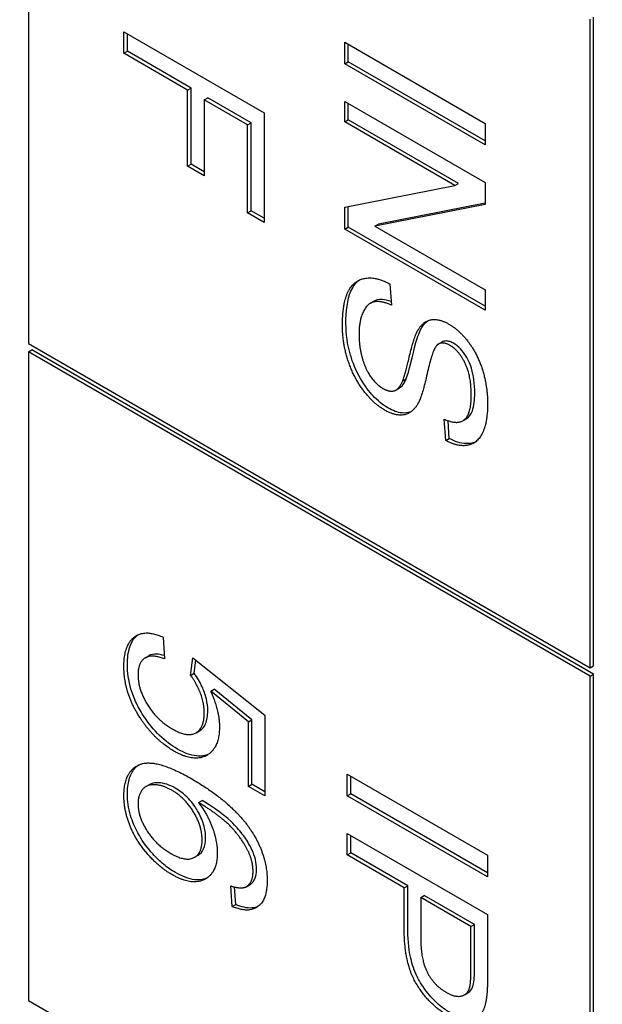
# Model space of a CAD drawing. Units: millimetres. Extents: x 311 to 4180, y 39 to 5448.
# Drawn here: x 1461 to 1466, y 4488 to 4498 of the extents above; entities that cross this region are included whole.
import ezdxf

# ---------------------------------------------------------------- set-up
doc = ezdxf.new("R2010")
doc.units = ezdxf.units.MM
doc.header["$LTSCALE"] = 20
doc.layers.add('Visible Edges(Hillmar_metric)', color=7, linetype='Continuous', lineweight=25)

msp = doc.modelspace()

# ---------------------------------------------------------------- linework, layer by layer
at = {"layer": 'Visible Edges(Hillmar_metric)'}
for p, q in [((1460.7096, 4501.3717), (1460.7096, 4494.8397)), ((1466.3664, 4491.5738), (1466.3664, 4498.1057)), ((1466.4018, 4491.5942), (1466.4018, 4498.1261)), ((1461.6704, 4497.7631), (1461.6704, 4497.9797)), ((1461.6704, 4497.9797), (1463.0846, 4497.1632)), ((1461.7057, 4497.7835), (1461.7057, 4497.9593)), ((1463.8959, 4497.8734), (1465.3101, 4497.0569)), ((1463.8959, 4497.6569), (1463.8959, 4497.8734)), ((1461.6704, 4497.7631), (1461.7057, 4497.7835)), ((1462.3482, 4497.4126), (1461.7057, 4497.7835)), ((1463.9313, 4497.6773), (1463.9313, 4497.853)), ((1462.3128, 4497.3922), (1461.6704, 4497.7631)), ((1463.8959, 4497.6569), (1463.9313, 4497.6773)), ((1465.3101, 4496.8812), (1463.9313, 4497.6773)), ((1465.3101, 4496.8404), (1463.8959, 4497.6569)), ((1462.3128, 4497.3922), (1462.3482, 4497.4126)), ((1462.3128, 4496.6255), (1462.3128, 4497.3922)), ((1462.3482, 4496.6459), (1462.3482, 4497.4126)), ((1462.4799, 4497.2957), (1462.5152, 4497.3161)), ((1462.4799, 4497.2957), (1462.4799, 4496.529)), ((1462.9175, 4497.0431), (1462.4799, 4497.2957)), ((1462.9529, 4497.0635), (1462.5152, 4497.3161)), ((1463.8959, 4497.0719), (1463.8959, 4497.2785)), ((1463.8959, 4497.2785), (1465.3101, 4496.462)), ((1463.9313, 4497.0923), (1463.9313, 4497.2581)), ((1463.0846, 4497.1632), (1463.0846, 4496.0604)), ((1463.8959, 4497.0719), (1463.9313, 4497.0923)), ((1465.0062, 4496.4309), (1463.8959, 4497.0719)), ((1465.0415, 4496.4513), (1463.9313, 4497.0923)), ((1462.9175, 4497.0431), (1462.9529, 4497.0635)), ((1462.9175, 4496.1569), (1462.9175, 4497.0431)), ((1462.9529, 4496.1773), (1462.9529, 4497.0635)), ((1465.3101, 4497.0569), (1465.3101, 4496.8404)), ((1462.3128, 4496.6255), (1462.3482, 4496.6459)), ((1462.4799, 4496.529), (1462.3128, 4496.6255)), ((1462.4799, 4496.5698), (1462.3482, 4496.6459)), ((1463.8959, 4496.2131), (1465.0062, 4496.4309)), ((1465.0062, 4496.4309), (1465.0415, 4496.4513)), ((1465.3101, 4496.462), (1465.3101, 4496.2405)), ((1463.8959, 4495.9915), (1463.8959, 4496.2131)), ((1463.9313, 4496.0119), (1463.9313, 4496.22)), ((1465.3101, 4496.2405), (1464.1999, 4496.0226)), ((1465.3101, 4496.2539), (1464.2352, 4496.043)), ((1462.9175, 4496.1569), (1462.9529, 4496.1773)), ((1463.0846, 4496.0604), (1462.9175, 4496.1569)), ((1463.0846, 4496.1012), (1462.9529, 4496.1773)), ((1463.8959, 4495.9915), (1463.9313, 4496.0119)), ((1465.3101, 4495.175), (1463.8959, 4495.9915)), ((1465.3101, 4495.2158), (1463.9313, 4496.0119)), ((1464.1999, 4496.0226), (1464.2352, 4496.043)), ((1464.1999, 4496.0226), (1465.3101, 4495.3816)), ((1464.3508, 4495.4401), (1464.3659, 4495.2273)), ((1465.3101, 4495.3816), (1465.3101, 4495.175)), ((1464.1542, 4495.2463), (1464.1896, 4495.2667)), ((1460.7096, 4494.8397), (1466.3664, 4491.5738)), ((1464.8382, 4494.8345), (1464.8735, 4494.8549)), ((1460.7096, 4494.7581), (1460.7449, 4494.7785)), ((1466.3664, 4491.4921), (1460.7096, 4494.7581)), ((1460.7096, 4494.7581), (1460.7096, 4488.2261)), ((1466.4018, 4491.5125), (1460.7449, 4494.7785)), ((1464.4791, 4494.4649), (1464.5144, 4494.4854)), ((1464.4123, 4494.3725), (1464.4476, 4494.3929)), ((1464.9124, 4493.8638), (1464.8984, 4494.0785)), ((1464.9477, 4493.8842), (1464.9361, 4494.0631)), ((1465.085, 4494.0628), (1465.1204, 4494.0832)), ((1464.9124, 4493.8638), (1464.9477, 4493.8842)), ((1462.0654, 4491.883), (1462.0805, 4491.664)), ((1461.8874, 4491.6761), (1461.9228, 4491.6965)), ((1462.3424, 4491.499), (1462.364, 4491.6745)), ((1462.364, 4491.6745), (1463.0905, 4491.097)), ((1462.3778, 4491.5195), (1462.3939, 4491.6508)), ((1462.3424, 4491.499), (1462.3778, 4491.5195)), ((1466.3664, 4491.5738), (1466.4018, 4491.5942)), ((1466.3664, 4491.4921), (1466.4018, 4491.5125)), ((1466.3664, 4484.9601), (1466.3664, 4491.4921)), ((1466.4018, 4484.9805), (1466.4018, 4491.5125)), ((1462.5451, 4491.3397), (1462.5804, 4491.3601)), ((1462.9245, 4491.0323), (1462.5451, 4491.3397)), ((1462.9599, 4491.0527), (1462.5804, 4491.3601)), ((1462.9245, 4491.0323), (1462.9599, 4491.0527)), ((1462.9245, 4490.3813), (1462.9245, 4491.0323)), ((1462.9599, 4490.4018), (1462.9599, 4491.0527)), ((1463.0905, 4491.097), (1463.0905, 4490.2855)), ((1462.3981, 4490.9212), (1462.4335, 4490.9416)), ((1463.9202, 4490.5035), (1465.3344, 4489.687)), ((1463.9202, 4490.2869), (1463.9202, 4490.5035)), ((1463.9555, 4490.3073), (1463.9555, 4490.4831)), ((1461.8926, 4490.3785), (1461.928, 4490.3989)), ((1462.9245, 4490.3813), (1462.9599, 4490.4018)), ((1463.0905, 4490.2855), (1462.9245, 4490.3813)), ((1463.0905, 4490.3263), (1462.9599, 4490.4018)), ((1462.4233, 4490.2177), (1462.4586, 4490.2381)), ((1463.9202, 4490.2869), (1463.9555, 4490.3073)), ((1465.3344, 4489.4704), (1463.9202, 4490.2869)), ((1465.3344, 4489.5113), (1463.9555, 4490.3073)), ((1463.9202, 4489.6907), (1463.9202, 4489.9073)), ((1463.9202, 4489.9073), (1465.3344, 4489.0908)), ((1463.9555, 4489.7112), (1463.9555, 4489.8869)), ((1462.3833, 4489.667), (1462.4187, 4489.6875)), ((1463.9202, 4489.6907), (1463.9555, 4489.7112)), ((1464.4947, 4489.359), (1463.9202, 4489.6907)), ((1464.5301, 4489.3795), (1463.9555, 4489.7112)), ((1465.3344, 4489.687), (1465.3344, 4489.4704)), ((1462.7618, 4489.1709), (1462.7477, 4489.3781)), ((1462.7971, 4489.1913), (1462.7852, 4489.3679)), ((1462.902, 4489.37), (1462.9374, 4489.3904)), ((1464.4947, 4489.359), (1464.5301, 4489.3795)), ((1464.4947, 4488.9396), (1464.4947, 4489.359)), ((1464.5301, 4488.96), (1464.5301, 4489.3795)), ((1464.6618, 4489.2626), (1464.6971, 4489.283)), ((1465.1673, 4488.9707), (1464.6618, 4489.2626)), ((1464.6618, 4489.2626), (1464.6618, 4488.8406)), ((1465.2027, 4488.9911), (1464.6971, 4489.283)), ((1462.7618, 4489.1709), (1462.7971, 4489.1913)), ((1465.3344, 4489.0908), (1465.3344, 4488.4747)), ((1465.1673, 4488.9707), (1465.2027, 4488.9911)), ((1465.1673, 4488.5525), (1465.1673, 4488.9707)), ((1465.2027, 4488.5729), (1465.2027, 4488.9911)), ((1465.1014, 4488.2816), (1465.1367, 4488.3021)), ((1460.7096, 4488.2261), (1466.3664, 4484.9601))]:
    msp.add_line(p, q, dxfattribs=at)
msp.add_ellipse((1549.3101, 4452.2495), major_axis=(-150, 0), ratio=0.57735, start_param=5.690055, end_param=8.450533, dxfattribs=at)
for points, degree in [([(1463.8722, 4495.0194), (1463.8722, 4495.2422), (1463.9843, 4495.4762), (1464.2085, 4495.5173), (1464.3508, 4495.4401)], 2), ([(1464.3659, 4495.2273), (1464.2592, 4495.274), (1464.1234, 4495.2466), (1464.0393, 4495.0723), (1464.0393, 4494.9329)], 2), ([(1464.2958, 4494.1712), (1464.1826, 4494.2366), (1463.9832, 4494.501), (1463.8722, 4494.8452), (1463.8722, 4495.0194)], 2), ([(1464.6375, 4494.9821), (1464.6903, 4495.0686), (1464.8477, 4495.0923), (1464.9447, 4495.0362)], 2), ([(1464.6729, 4495.0025), (1464.6892, 4495.0293), (1464.7086, 4495.0526), (1464.7318, 4495.07)], 3), ([(1464.9447, 4495.0362), (1465.0525, 4494.974), (1465.2379, 4494.7263), (1465.3349, 4494.4002), (1465.3349, 4494.2347)], 2), ([(1464.0393, 4494.9329), (1464.0393, 4494.8097), (1464.1029, 4494.5826), (1464.2139, 4494.4264), (1464.2797, 4494.3884)], 2), ([(1464.4791, 4494.4649), (1464.5017, 4494.5178), (1464.5955, 4494.9155), (1464.6375, 4494.9821)], 2), ([(1464.8315, 4494.8303), (1464.783, 4494.7948), (1464.6796, 4494.3255), (1464.6408, 4494.2496)], 2), ([(1464.9577, 4494.8209), (1464.8811, 4494.8651), (1464.8315, 4494.8303)], 2), ([(1465.17, 4494.3212), (1465.17, 4494.5178), (1465.045, 4494.7705), (1464.9577, 4494.8209)], 2), ([(1464.2797, 4494.3884), (1464.3465, 4494.3498), (1464.4457, 4494.3809), (1464.4791, 4494.4649)], 2), ([(1464.8984, 4494.0785), (1465.0331, 4494.0169), (1465.17, 4494.132), (1465.17, 4494.3212)], 2), ([(1464.6408, 4494.2496), (1464.5836, 4494.1407), (1464.409, 4494.1059), (1464.2958, 4494.1712)], 2), ([(1465.3349, 4494.2347), (1465.3349, 4494.053), (1465.2336, 4493.8339), (1465.0363, 4493.7972), (1464.9124, 4493.8638)], 2), ([(1461.6709, 4491.5855), (1461.6709, 4491.8083), (1461.8865, 4491.9664), (1462.0654, 4491.883)], 2), ([(1462.0805, 4491.664), (1461.9469, 4491.7175), (1461.8132, 4491.6254), (1461.8132, 4491.5046)], 2), ([(1461.8423, 4491.0584), (1461.6709, 4491.3142), (1461.6709, 4491.5855)], 2), ([(1461.8132, 4491.5046), (1461.8132, 4491.3578), (1462.0029, 4491.0491), (1462.1592, 4490.9589)], 2), ([(1462.4804, 4491.1219), (1462.4804, 4491.219), (1462.4039, 4491.4188), (1462.3424, 4491.499)], 2), ([(1462.5451, 4491.3397), (1462.6335, 4491.1418), (1462.6335, 4490.98)], 2), ([(1462.1754, 4490.7367), (1461.9824, 4490.8481), (1461.8423, 4491.0584)], 2), ([(1462.1592, 4490.9589), (1462.308, 4490.873), (1462.4804, 4490.9651), (1462.4804, 4491.1219)], 2), ([(1462.6335, 4490.98), (1462.6335, 4490.7659), (1462.3769, 4490.6203), (1462.1754, 4490.7367)], 2), ([(1461.6709, 4490.2836), (1461.6709, 4490.5351), (1461.99, 4490.667), (1462.3565, 4490.4554)], 2), ([(1462.3565, 4490.4554), (1462.7661, 4490.2189), (1462.9525, 4489.9358)], 2), ([(1462.1527, 4490.3428), (1462.0633, 4490.3944), (1461.8994, 4490.4006), (1461.8132, 4490.2936), (1461.8132, 4490.2065)], 2), ([(1462.4589, 4489.8412), (1462.4589, 4489.9768), (1462.2896, 4490.2637), (1462.1527, 4490.3428)], 2), ([(1462.1538, 4489.4933), (1462.0212, 4489.5698), (1461.7927, 4489.8349), (1461.6709, 4490.1368), (1461.6709, 4490.2836)], 2), ([(1461.8132, 4490.2065), (1461.8132, 4490.0783), (1461.991, 4489.7939), (1462.143, 4489.7061)], 2), ([(1462.9256, 4489.721), (1462.8663, 4489.8499), (1462.6356, 4490.0926), (1462.4233, 4490.2177)], 2), ([(1462.4233, 4490.2177), (1462.5192, 4490.0901), (1462.6119, 4489.8262), (1462.6119, 4489.7117)], 2), ([(1462.9525, 4489.9358), (1463.1142, 4489.6906), (1463.1142, 4489.4317)], 2), ([(1462.143, 4489.7061), (1462.2896, 4489.6215), (1462.4589, 4489.703), (1462.4589, 4489.8412)], 2), ([(1462.6119, 4489.7117), (1462.6119, 4489.5113), (1462.3565, 4489.3763), (1462.1538, 4489.4933)], 2), ([(1462.9719, 4489.5263), (1462.9719, 4489.6221), (1462.9256, 4489.721)], 2), ([(1462.8976, 4489.3676), (1462.9719, 4489.4068), (1462.9719, 4489.5263)], 2), ([(1462.7477, 4489.3781), (1462.8501, 4489.3464), (1462.8976, 4489.3676)], 2), ([(1463.1142, 4489.4317), (1463.1142, 4489.2387), (1462.9267, 4489.1006), (1462.7618, 4489.1709)], 2), ([(1464.9248, 4488.0802), (1464.7448, 4488.1841), (1464.4947, 4488.5936), (1464.4947, 4488.9396)], 2), ([(1464.6618, 4488.8406), (1464.6618, 4488.6303), (1464.7965, 4488.377), (1464.9194, 4488.3061)], 2), ([(1465.1544, 4488.3583), (1465.1673, 4488.4056), (1465.1673, 4488.5525)], 2), ([(1465.3344, 4488.4747), (1465.3344, 4488.3117), (1465.3204, 4488.2339)], 2), ([(1464.9194, 4488.3061), (1465.0078, 4488.255), (1465.135, 4488.2849), (1465.1544, 4488.3583)], 2), ([(1465.3204, 4488.2339), (1465.3031, 4488.1231), (1465.2061, 4488.0173), (1465.0304, 4488.0192), (1464.9248, 4488.0802)], 2)]:
    msp.add_open_spline(points, degree=degree, dxfattribs=at)
for points, knots in [([(1463.9076, 4495.0399), (1463.9076, 4495.159), (1463.9196, 4495.279), (1463.9798, 4495.4174), (1464.0082, 4495.4548), (1464.0443, 4495.4807)], [-0.08883471, -0.08883471, -0.08883471, -0.08883471, -0.06292443, -0.06292443, -0.04835897, -0.04835897, -0.04835897, -0.04835897]), ([(1464.3634, 4495.2628), (1464.3324, 4495.2739), (1464.3018, 4495.2814), (1464.2324, 4495.286), (1464.2067, 4495.2765), (1464.1896, 4495.2667)], [-0.05839058, -0.05839058, -0.05839058, -0.05839058, -0.05347452, -0.05347452, -0.04648219, -0.04648219, -0.04648219, -0.04648219]), ([(1464.3312, 4494.1916), (1464.3049, 4494.2068), (1464.2789, 4494.2248), (1464.2274, 4494.267), (1464.2025, 4494.2907), (1464.1442, 4494.3539), (1464.0978, 4494.4101), (1464.0063, 4494.5698), (1463.9752, 4494.6509), (1463.9212, 4494.8339), (1463.9076, 4494.94), (1463.9076, 4495.0399)], [-0.1151635, -0.1151635, -0.1151635, -0.1151635, -0.0991317, -0.0991317, -0.083095, -0.083095, -0.0602849, -0.0602849, -0.0367049, -0.0367049, 0, 0, 0, 0]), ([(1464.5144, 4494.4854), (1464.5412, 4494.548), (1464.5777, 4494.7271), (1464.6294, 4494.9059), (1464.6499, 4494.9662), (1464.6729, 4495.0025)], [-0.06578296, -0.06578296, -0.06578296, -0.06578296, -0.02066494, -0.02066494, 0, 0, 0, 0]), ([(1464.993, 4494.8413), (1464.9799, 4494.8489), (1464.9668, 4494.855), (1464.9418, 4494.8634), (1464.9301, 4494.8656), (1464.9018, 4494.8665), (1464.8868, 4494.8625), (1464.8735, 4494.8549)], [-0.02021597, -0.02021597, -0.02021597, -0.02021597, -0.01465003, -0.01465003, -0.00937073, -0.00937073, -0.00136965, -0.00136965, -0.00136965, -0.00136965]), ([(1465.2054, 4494.3416), (1465.2054, 4494.3845), (1465.2031, 4494.4302), (1465.192, 4494.5133), (1465.1842, 4494.5527), (1465.1552, 4494.6448), (1465.1352, 4494.6816), (1465.1013, 4494.738), (1465.0822, 4494.7641), (1465.0391, 4494.8098), (1465.0165, 4494.8278), (1464.993, 4494.8413)], [-0.04581263, -0.04581263, -0.04581263, -0.04581263, -0.03692278, -0.03692278, -0.0296998, -0.0296998, -0.01983094, -0.01983094, -0.0099508, -0.0099508, 0, 0, 0, 0]), ([(1464.4476, 4494.393), (1464.4522, 4494.3956), (1464.4558, 4494.3982), (1464.4832, 4494.4197), (1464.5012, 4494.452), (1464.5144, 4494.4854)], [-0.01788939, -0.01788939, -0.01788939, -0.01788939, -0.01606603, -0.01606603, 0, 0, 0, 0]), ([(1465.1204, 4494.0832), (1465.1234, 4494.085), (1465.1264, 4494.0869), (1465.146, 4494.1008), (1465.1658, 4494.1216), (1465.1995, 4494.2128), (1465.2054, 4494.2775), (1465.2054, 4494.3416)], [-0.04639999, -0.04639999, -0.04639999, -0.04639999, -0.04300852, -0.04300852, -0.02355759, -0.02355759, 0, 0, 0, 0]), ([(1464.5637, 4494.1536), (1464.5302, 4494.1392), (1464.4982, 4494.1386), (1464.4274, 4494.1455), (1464.3799, 4494.1635), (1464.3312, 4494.1916)], [-0.03251337, -0.03251337, -0.03251337, -0.03251337, -0.02067912, -0.02067912, 0, 0, 0, 0]), ([(1465.2111, 4493.8483), (1465.181, 4493.8352), (1465.1481, 4493.8306), (1465.0613, 4493.8348), (1465.0056, 4493.8531), (1464.9477, 4493.8842)], [-0.04048603, -0.04048603, -0.04048603, -0.04048603, -0.02455684, -0.02455684, 0, 0, 0, 0]), ([(1461.7063, 4491.606), (1461.7063, 4491.6712), (1461.7132, 4491.7325), (1461.747, 4491.835), (1461.7724, 4491.8746), (1461.8098, 4491.9046), (1461.8124, 4491.9066), (1461.8151, 4491.9086)], [-0.11798281, -0.11798281, -0.11798281, -0.11798281, -0.08414486, -0.08414486, -0.05159238, -0.05159238, -0.04925222, -0.04925222, -0.04925222, -0.04925222]), ([(1462.0782, 4491.6979), (1462.051, 4491.7065), (1462.0243, 4491.712), (1461.9709, 4491.7141), (1461.9449, 4491.7093), (1461.9228, 4491.6965)], [-0.08224127, -0.08224127, -0.08224127, -0.08224127, -0.05936869, -0.05936869, -0.03349091, -0.03349091, -0.03349091, -0.03349091]), ([(1461.8777, 4491.0788), (1461.8476, 4491.1236), (1461.8206, 4491.1703), (1461.7747, 4491.2658), (1461.7563, 4491.3133), (1461.7166, 4491.447), (1461.7063, 4491.5289), (1461.7063, 4491.606)], [-0.06028072, -0.06028072, -0.06028072, -0.06028072, -0.04404234, -0.04404234, -0.02830066, -0.02830066, 0, 0, 0, 0]), ([(1462.5158, 4491.1423), (1462.5158, 4491.1803), (1462.5114, 4491.2203), (1462.4906, 4491.308), (1462.4747, 4491.3491), (1462.437, 4491.4319), (1462.41, 4491.4774), (1462.3778, 4491.5195)], [-0.03799081, -0.03799081, -0.03799081, -0.03799081, -0.02753039, -0.02753039, -0.01615968, -0.01615968, 0, 0, 0, 0]), ([(1462.4335, 4490.9416), (1462.4338, 4490.9418), (1462.4341, 4490.942), (1462.4597, 4490.957), (1462.4794, 4490.9797), (1462.5093, 4491.0471), (1462.5158, 4491.0926), (1462.5158, 4491.1423)], [-0.03374102, -0.03374102, -0.03374102, -0.03374102, -0.03357454, -0.03357454, -0.01827055, -0.01827055, 0, 0, 0, 0]), ([(1462.2107, 4490.7571), (1462.1495, 4490.7925), (1462.0891, 4490.8371), (1461.9749, 4490.9474), (1461.9239, 4491.0095), (1461.8777, 4491.0788)], [-0.05110835, -0.05110835, -0.05110835, -0.05110835, -0.02511064, -0.02511064, 0, 0, 0, 0]), ([(1462.5241, 4490.7051), (1462.488, 4490.6886), (1462.4475, 4490.6823), (1462.3414, 4490.6934), (1462.2765, 4490.7191), (1462.2107, 4490.7571)], [-0.04863601, -0.04863601, -0.04863601, -0.04863601, -0.02789797, -0.02789797, 0, 0, 0, 0]), ([(1461.7063, 4490.304), (1461.7063, 4490.3575), (1461.7117, 4490.4074), (1461.736, 4490.4937), (1461.7539, 4490.5291), (1461.7917, 4490.5742), (1461.8063, 4490.5869), (1461.82, 4490.5966)], [-0.10120736, -0.10120736, -0.10120736, -0.10120736, -0.09355614, -0.09355614, -0.08629615, -0.08629615, -0.08210861, -0.08210861, -0.08210861, -0.08210861]), ([(1462.1881, 4490.3632), (1462.1594, 4490.3797), (1462.131, 4490.3927), (1462.0748, 4490.4111), (1462.0476, 4490.4163), (1461.9971, 4490.419), (1461.962, 4490.4178), (1461.9291, 4490.3995), (1461.9285, 4490.3992), (1461.928, 4490.3989)], [-0.0630689, -0.0630689, -0.0630689, -0.0630689, -0.05050358, -0.05050358, -0.03789077, -0.03789077, -0.02621885, -0.02621885, -0.02601838, -0.02601838, -0.02601838, -0.02601838]), ([(1462.4942, 4489.8616), (1462.4942, 4489.9042), (1462.488, 4489.9493), (1462.4596, 4490.0443), (1462.4386, 4490.0907), (1462.3946, 4490.1666), (1462.3652, 4490.2124), (1462.2785, 4490.3032), (1462.2334, 4490.337), (1462.1881, 4490.3632)], [-0.09976087, -0.09976087, -0.09976087, -0.09976087, -0.06971756, -0.06971756, -0.03971342, -0.03971342, -0.01923152, -0.01923152, 0, 0, 0, 0]), ([(1462.1892, 4489.5137), (1462.1496, 4489.5365), (1462.1104, 4489.5636), (1462.0338, 4489.6266), (1461.9972, 4489.6617), (1461.9093, 4489.7587), (1461.8641, 4489.8198), (1461.782, 4489.9618), (1461.7553, 4490.0318), (1461.7162, 4490.1631), (1461.7063, 4490.2356), (1461.7063, 4490.304)], [-0.07919558, -0.07919558, -0.07919558, -0.07919558, -0.0687578, -0.0687578, -0.05852781, -0.05852781, -0.04326302, -0.04326302, -0.02516031, -0.02516031, 0, 0, 0, 0]), ([(1462.9609, 4489.7415), (1462.9405, 4489.7859), (1462.9157, 4489.8282), (1462.8566, 4489.9129), (1462.8221, 4489.954), (1462.7482, 4490.0318), (1462.6592, 4490.1199), (1462.4586, 4490.2381)], [-0.2367662, -0.2367662, -0.2367662, -0.2367662, -0.164808, -0.164808, -0.0850973, -0.0850973, 0, 0, 0, 0]), ([(1462.4187, 4489.6875), (1462.4196, 4489.688), (1462.4204, 4489.6885), (1462.444, 4489.7028), (1462.4619, 4489.723), (1462.4883, 4489.7815), (1462.4942, 4489.8194), (1462.4942, 4489.8616)], [-0.02982079, -0.02982079, -0.02982079, -0.02982079, -0.0293025, -0.0293025, -0.01550831, -0.01550831, 0, 0, 0, 0]), ([(1463.0073, 4489.5467), (1463.0073, 4489.5773), (1463.0038, 4489.6095), (1462.9879, 4489.6761), (1462.9763, 4489.7088), (1462.9609, 4489.7415)], [-0.02214552, -0.02214552, -0.02214552, -0.02214552, -0.01090139, -0.01090139, 0, 0, 0, 0]), ([(1462.9374, 4489.3904), (1462.9478, 4489.3965), (1462.9574, 4489.404), (1462.9752, 4489.4231), (1462.9831, 4489.4349), (1463.0018, 4489.4759), (1463.0073, 4489.5092), (1463.0073, 4489.5467)], [-0.02694457, -0.02694457, -0.02694457, -0.02694457, -0.02065306, -0.02065306, -0.01376346, -0.01376346, 0, 0, 0, 0]), ([(1462.509, 4489.459), (1462.481, 4489.4462), (1462.4411, 4489.4353), (1462.3237, 4489.4478), (1462.2567, 4489.4747), (1462.1892, 4489.5137)], [-0.05379388, -0.05379388, -0.05379388, -0.05379388, -0.02867244, -0.02867244, 0, 0, 0, 0]), ([(1463.0216, 4489.1705), (1463.0049, 4489.1634), (1462.9855, 4489.1583), (1462.9119, 4489.1526), (1462.8552, 4489.1665), (1462.7971, 4489.1913)], [-0.03588769, -0.03588769, -0.03588769, -0.03588769, -0.02487464, -0.02487464, 0, 0, 0, 0]), ([(1464.9601, 4488.1006), (1464.914, 4488.1272), (1464.8682, 4488.1602), (1464.7815, 4488.2396), (1464.7421, 4488.2839), (1464.6556, 4488.402), (1464.6288, 4488.4565), (1464.595, 4488.5257), (1464.5749, 4488.5893), (1464.5372, 4488.7561), (1464.5301, 4488.8645), (1464.5301, 4488.96)], [-0.06228372, -0.06228372, -0.06228372, -0.06228372, -0.06020064, -0.06020064, -0.05820783, -0.05820783, -0.05547661, -0.05547661, -0.03510045, -0.03510045, 0, 0, 0, 0]), ([(1465.1897, 4488.3787), (1465.1948, 4488.3975), (1465.1977, 4488.4251), (1465.202, 4488.489), (1465.2027, 4488.5335), (1465.2027, 4488.5729)], [-0.0243288, -0.0243288, -0.0243288, -0.0243288, -0.01448759, -0.01448759, 0, 0, 0, 0]), ([(1465.1367, 4488.302), (1465.1427, 4488.3055), (1465.1487, 4488.3098), (1465.1711, 4488.3306), (1465.1827, 4488.3521), (1465.1897, 4488.3787)], [-0.01566439, -0.01566439, -0.01566439, -0.01566439, -0.01166243, -0.01166243, 0, 0, 0, 0])]:
    msp.add_open_spline(points, degree=3, knots=knots, dxfattribs=at)

doc.saveas('drawing.dxf')
